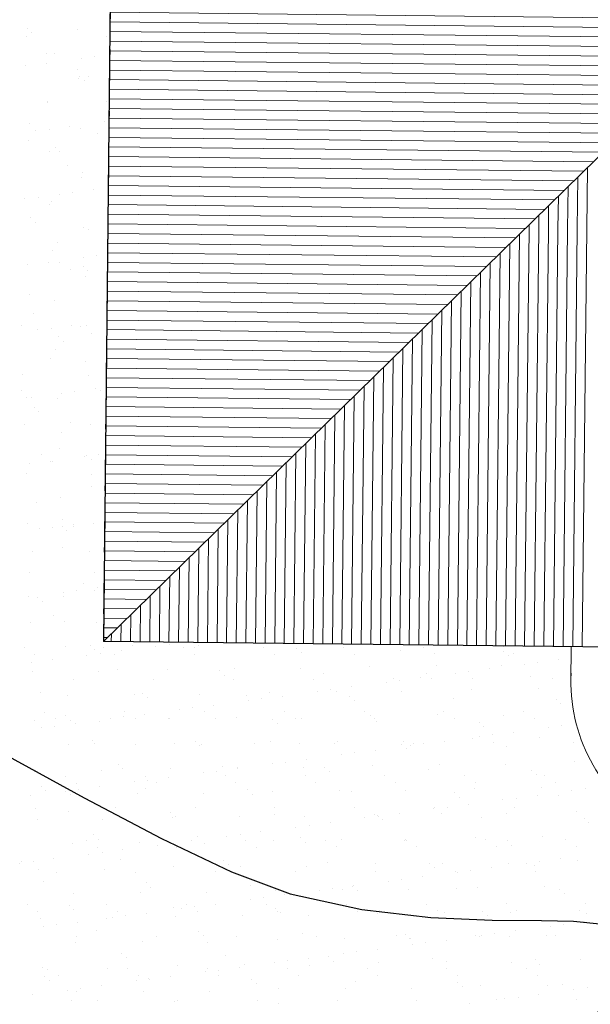
# Model space of a CAD drawing. Units: metres. Extents: x 11963 to 12311, y 14466 to 19294.
# Drawn here: x 12050 to 12056, y 14621 to 14630 of the extents above; entities that cross this region are included whole.
import ezdxf

# ---------------------------------------------------------------- set-up
doc = ezdxf.new("R2010")
doc.units = ezdxf.units.M
doc.header["$LTSCALE"] = 0.2
doc.header["$MEASUREMENT"] = 0
doc.linetypes.add('HIDDEN', pattern=[0.375, 0.25, -0.125])
for name, color, linetype, lineweight in [('acotado', 1, 'Continuous', 5), ('CONT-MJR', 252, 'Continuous', 25), ('muebles fijos', 2, 'Continuous', 18), ('Texturas', 251, 'Continuous', 5)]:
    doc.layers.add(name, color=color, linetype=linetype, lineweight=lineweight)
doc.layers.add('Cubierta', color=2, linetype='Continuous')

# ---------------------------------------------------------------- blocks, each defined once
blk = doc.blocks.new('CUBIERTAS MENGA')
at = {"layer": 'Texturas', "linetype": 'Continuous'}
h = blk.add_hatch(dxfattribs=at)
h.set_pattern_fill('LINE', color=256, scale=0.75, angle=-2.19849, style=0)
h.set_pattern_definition([(357.801505, (-432.29619, -158.00589), (0.003596396, 0.093680993), [])])
h.paths.add_polyline_path([(-109.9441, -96.7254), (-116.1756, -89.9964), (-116.5438, -99.5894), (-113.1763, -99.7186)])
h.paths.add_polyline_path([(-116.9902, -92.9691), (-117.3994, -103.6295), (-113.1763, -99.7186), (-116.5438, -99.5894), (-116.2907, -92.996)])
h.paths.add_polyline_path([(-116.8482, -89.2701), (-116.9902, -92.9691), (-116.2907, -92.996), (-116.1756, -89.9964)])
at = {"layer": 'Cubierta'}
for p, q in [((-116.8482, -89.2701), (-117.3994, -103.6295)), ((-117.3994, -103.6295), (-109.9441, -96.7254)), ((-112.0384, -103.8353), (-117.3994, -103.6295))]:
    blk.add_line(p, q, dxfattribs=at)
at = {"layer": 'Cubierta', "color": 250, "linetype": 'HIDDEN'}
blk.add_line((-116.8482, -89.2701), (-117.3994, -103.6295), dxfattribs=at)
at = {"layer": 'muebles fijos'}
blk.add_line((-112.8525, -104.1508), (-112.8396, -103.8046), dxfattribs=at)
for centre, start, end in [((-111.2039, -104.1876), 175.63695, 236.79392), ((-111.3646, -108.3716), 118.80909, 326.79392)]:
    blk.add_arc(centre, 1.65, start, end, dxfattribs=at)
at = {"layer": 'Texturas', "linetype": 'Continuous'}
for p, q in [((-112.5757, -99.7417), (-112.5527, -99.1411)), ((-112.6694, -99.7381), (-112.65, -99.2312)), ((-112.7631, -99.7345), (-112.7472, -99.3213)), ((-112.8568, -99.7309), (-112.8445, -99.4114)), ((-112.9505, -99.7273), (-112.9418, -99.5015)), ((-113.0441, -99.7237), (-113.0391, -99.5916)), ((-113.294, -103.7871), (-113.1378, -99.7201)), ((-113.2003, -103.7907), (-113.0441, -99.7237)), ((-113.1378, -99.7201), (-113.1364, -99.6816)), ((-113.3876, -103.7835), (-113.2336, -99.7717)), ((-113.1066, -103.7943), (-112.9505, -99.7273)), ((-113.0129, -103.7979), (-112.8568, -99.7309)), ((-112.9192, -103.8015), (-112.7631, -99.7345)), ((-112.8256, -103.8051), (-112.6694, -99.7381)), ((-112.7319, -103.8087), (-112.5757, -99.7417)), ((-113.4813, -103.7799), (-113.3309, -99.8618)), ((-113.575, -103.7763), (-113.4282, -99.9519)), ((-113.6687, -103.7727), (-113.5255, -100.042)), ((-113.7624, -103.7691), (-113.6227, -100.1321)), ((-113.856, -103.7655), (-113.72, -100.2221)), ((-113.9497, -103.7619), (-113.8173, -100.3122)), ((-114.1371, -103.7548), (-114.0118, -100.4924)), ((-114.0434, -103.7583), (-113.9146, -100.4023)), ((-114.2308, -103.7512), (-114.1091, -100.5825)), ((-114.3245, -103.7476), (-114.2064, -100.6726)), ((-114.4181, -103.744), (-114.3037, -100.7627)), ((-114.5118, -103.7404), (-114.401, -100.8527)), ((-114.6055, -103.7368), (-114.4982, -100.9428)), ((-114.6992, -103.7332), (-114.5955, -101.0329)), ((-114.7929, -103.7296), (-114.6928, -101.123)), ((-114.8865, -103.726), (-114.7901, -101.2131)), ((-114.9802, -103.7224), (-114.8873, -101.3032)), ((-115.0739, -103.7188), (-114.9846, -101.3932)), ((-115.1676, -103.7152), (-115.0819, -101.4833)), ((-115.2613, -103.7116), (-115.1792, -101.5734)), ((-115.3549, -103.708), (-115.2765, -101.6635)), ((-115.4486, -103.7044), (-115.3737, -101.7536)), ((-115.636, -103.6972), (-115.5683, -101.9338)), ((-115.5423, -103.7008), (-115.471, -101.8437)), ((-115.7297, -103.6936), (-115.6656, -102.0238)), ((-115.8233, -103.69), (-115.7628, -102.1139)), ((-115.917, -103.6864), (-115.8601, -102.204)), ((-116.0107, -103.6828), (-115.9574, -102.2941)), ((-116.1044, -103.6792), (-116.0547, -102.3842)), ((-116.1981, -103.6756), (-116.152, -102.4743)), ((-116.2918, -103.672), (-116.2492, -102.5643)), ((-116.3854, -103.6684), (-116.3465, -102.6544)), ((-116.4791, -103.6648), (-116.4438, -102.7445)), ((-116.5728, -103.6612), (-116.5411, -102.8346)), ((-116.6665, -103.6576), (-116.6383, -102.9247)), ((-116.7602, -103.6541), (-116.7356, -103.0148)), ((-116.8538, -103.6505), (-116.8329, -103.1049)), ((-116.9475, -103.6469), (-116.9302, -103.1949)), ((-117.0412, -103.6433), (-117.0274, -103.285)), ((-117.2286, -103.6361), (-117.222, -103.4652)), ((-117.1349, -103.6397), (-117.1247, -103.3751)), ((-117.3222, -103.6325), (-117.3193, -103.5553))]:
    blk.add_line(p, q, dxfattribs=at)

msp = doc.modelspace()

# ---------------------------------------------------------------- linework, layer by layer
at = {"layer": 'CONT-MJR', "elevation": 2088.2426, "flags": 128}
msp.add_lwpolyline([(12044.6776, 14625.2139), (12045.3102, 14625.0848), (12045.882, 14624.9503), (12046.3477, 14624.8372), (12046.7578, 14624.7273), (12047.163, 14624.6023), (12047.6138, 14624.4442), (12048.161, 14624.2347), (12048.7532, 14623.9673), (12049.4513, 14623.6059), (12050.2114, 14623.192), (12050.9898, 14622.7665), (12051.7427, 14622.3707), (12052.4263, 14622.0458), (12052.9969, 14621.833), (12053.6973, 14621.6797), (12054.3697, 14621.6028), (12054.9682, 14621.5757), (12055.4468, 14621.5716), (12055.7596, 14621.5641), (12056.048, 14621.5371)], dxfattribs=at)
at = {"layer": 'Texturas', "color": 122, "lineweight": 0}
for p, q in [((12050.4255, 14630.1847), (12050.4255, 14630.1847)), ((12050.4321, 14630.2678), (12050.4321, 14630.2678)), ((12050.4782, 14630.2256), (12050.4782, 14630.2256)), ((12050.9193, 14630.2592), (12050.9193, 14630.2592)), ((12051.2041, 14630.1861), (12051.2041, 14630.1861)), ((12050.6178, 14630.0279), (12050.6178, 14630.0279)), ((12050.6957, 14630.0263), (12050.6957, 14630.0263)), ((12051.0894, 14629.9918), (12051.0894, 14629.9918)), ((12050.4164, 14629.9032), (12050.4164, 14629.9032)), ((12050.6197, 14629.9299), (12050.6197, 14629.9299)), ((12050.9593, 14629.9746), (12050.9593, 14629.9746)), ((12050.921, 14629.8691), (12050.921, 14629.8691)), ((12050.9445, 14629.7983), (12050.9445, 14629.7983)), ((12051.0264, 14629.8019), (12051.0264, 14629.8019)), ((12050.9351, 14629.7775), (12050.9351, 14629.7775)), ((12050.9906, 14629.7561), (12050.9906, 14629.7561)), ((12050.6274, 14629.5587), (12050.6274, 14629.5587)), ((12050.6336, 14629.5462), (12050.6336, 14629.5462)), ((12051.2081, 14629.5568), (12051.2081, 14629.5568)), ((12050.4565, 14629.3374), (12050.4565, 14629.3374)), ((12051.1898, 14629.3577), (12051.1898, 14629.3577)), ((12050.5168, 14629.2691), (12050.5168, 14629.2691)), ((12050.6469, 14629.2862), (12050.6469, 14629.2862)), ((12050.8502, 14629.313), (12050.8502, 14629.313)), ((12050.9508, 14629.2958), (12050.9508, 14629.2958)), ((12051.1229, 14629.243), (12051.1229, 14629.243)), ((12050.4498, 14629.1745), (12050.4498, 14629.1745)), ((12050.6493, 14629.0645), (12050.6493, 14629.0645)), ((12050.7054, 14629.1094), (12050.7054, 14629.1094)), ((12050.7515, 14629.0671), (12050.7515, 14629.0671)), ((12050.8293, 14628.9327), (12050.8293, 14628.9327)), ((12050.969, 14628.8678), (12050.969, 14628.8678)), ((12050.9666, 14628.8141), (12050.9666, 14628.8141)), ((12050.7473, 14628.6522), (12050.7473, 14628.6522)), ((12050.8774, 14628.6693), (12050.8774, 14628.6693)), ((12051.0807, 14628.696), (12051.0807, 14628.696)), ((12050.4077, 14628.6075), (12050.4077, 14628.6075)), ((12050.5463, 14628.6156), (12050.5463, 14628.6156)), ((12050.6651, 14628.5828), (12050.6651, 14628.5828)), ((12050.6517, 14628.5484), (12050.6517, 14628.5484)), ((12050.4663, 14628.4204), (12050.4663, 14628.4204)), ((12050.5123, 14628.3782), (12050.5123, 14628.3782)), ((12050.9823, 14628.3324), (12050.9823, 14628.3324)), ((12051.0312, 14628.3067), (12051.0312, 14628.3067)), ((12050.7298, 14628.1789), (12050.7298, 14628.1789)), ((12050.6808, 14628.1011), (12050.6808, 14628.1011)), ((12050.6382, 14627.9905), (12050.6382, 14627.9905)), ((12050.7482, 14627.9896), (12050.7482, 14627.9896)), ((12050.9778, 14628.0352), (12050.9778, 14628.0352)), ((12051.1079, 14628.0523), (12051.1079, 14628.0523)), ((12050.435, 14627.9638), (12050.435, 14627.9638)), ((12050.8536, 14627.9224), (12050.8536, 14627.9224)), ((12050.9787, 14627.9509), (12050.9787, 14627.9509)), ((12051.0247, 14627.9086), (12051.0247, 14627.9086)), ((12050.9981, 14627.8507), (12050.9981, 14627.8507)), ((12050.4546, 14627.6792), (12050.4546, 14627.6792)), ((12050.6966, 14627.6193), (12050.6966, 14627.6193)), ((12050.4907, 14627.4899), (12050.4907, 14627.4899)), ((12050.3743, 14627.372), (12050.3743, 14627.372)), ((12050.5354, 14627.3297), (12050.5354, 14627.3297)), ((12050.6655, 14627.3468), (12050.6655, 14627.3468)), ((12050.8687, 14627.3736), (12050.8687, 14627.3736)), ((12050.9501, 14627.3636), (12050.9501, 14627.3636)), ((12051.0138, 14627.369), (12051.0138, 14627.369)), ((12050.7395, 14627.2619), (12050.7395, 14627.2619)), ((12050.7856, 14627.2197), (12050.7856, 14627.2197)), ((12051.0555, 14627.2964), (12051.0555, 14627.2964)), ((12050.7123, 14627.1376), (12050.7123, 14627.1376)), ((12050.6565, 14627.0532), (12050.6565, 14627.0532)), ((12051.0031, 14627.0204), (12051.0031, 14627.0204)), ((12050.39, 14626.8903), (12050.39, 14626.8903)), ((12051.0296, 14626.8873), (12051.0296, 14626.8873)), ((12050.3735, 14626.7361), (12050.3735, 14626.7361)), ((12050.896, 14626.7299), (12050.896, 14626.7299)), ((12051.0992, 14626.7566), (12051.0992, 14626.7566)), ((12051.152, 14626.7375), (12051.152, 14626.7375)), ((12050.4263, 14626.668), (12050.4263, 14626.668)), ((12050.4789, 14626.6689), (12050.4789, 14626.6689)), ((12050.7281, 14626.6559), (12050.7281, 14626.6559)), ((12050.7659, 14626.7127), (12050.7659, 14626.7127)), ((12050.5004, 14626.573), (12050.5004, 14626.573)), ((12050.5465, 14626.5307), (12050.5465, 14626.5307)), ((12050.4058, 14626.4086), (12050.4058, 14626.4086)), ((12050.8584, 14626.4272), (12050.8584, 14626.4272)), ((12051.0453, 14626.4056), (12051.0453, 14626.4056)), ((12050.764, 14626.3314), (12050.764, 14626.3314)), ((12050.7438, 14626.1742), (12050.7438, 14626.1742)), ((12050.5754, 14626.1101), (12050.5754, 14626.1101)), ((12050.9964, 14626.0958), (12050.9964, 14626.0958)), ((12051.0128, 14626.1034), (12051.0128, 14626.1034)), ((12051.0589, 14626.0612), (12051.0589, 14626.0612)), ((12051.1265, 14626.1129), (12051.1265, 14626.1129)), ((12050.4536, 14626.0243), (12050.4536, 14626.0243)), ((12050.6568, 14626.0511), (12050.6568, 14626.0511)), ((12050.6808, 14626.0429), (12050.6808, 14626.0429)), ((12050.4215, 14625.9269), (12050.4215, 14625.9269)), ((12051.0611, 14625.9239), (12051.0611, 14625.9239)), ((12051.0603, 14625.8011), (12051.0603, 14625.8011)), ((12050.7596, 14625.6925), (12050.7596, 14625.6925)), ((12050.5249, 14625.6425), (12050.5249, 14625.6425)), ((12050.7773, 14625.4841), (12050.7773, 14625.4841)), ((12050.4373, 14625.4452), (12050.4373, 14625.4452)), ((12050.5539, 14625.3903), (12050.5539, 14625.3903)), ((12050.6841, 14625.4074), (12050.6841, 14625.4074)), ((12050.7737, 14625.4145), (12050.7737, 14625.4145)), ((12050.8827, 14625.4169), (12050.8827, 14625.4169)), ((12050.8873, 14625.4342), (12050.8873, 14625.4342)), ((12051.0768, 14625.4421), (12051.0768, 14625.4421)), ((12050.8198, 14625.3722), (12050.8198, 14625.3722)), ((12050.7753, 14625.2108), (12050.7753, 14625.2108)), ((12050.4837, 14625.1737), (12050.4837, 14625.1737)), ((12051.0373, 14625.1729), (12051.0373, 14625.1729)), ((12050.453, 14624.9635), (12050.453, 14624.9635)), ((12051.0925, 14624.9604), (12051.0925, 14624.9604)), ((12050.9792, 14624.858), (12050.9792, 14624.858)), ((12051.1178, 14624.8172), (12051.1178, 14624.8172)), ((12050.4449, 14624.7286), (12050.4449, 14624.7286)), ((12050.5346, 14624.7255), (12050.5346, 14624.7255)), ((12050.7844, 14624.7733), (12050.7844, 14624.7733)), ((12050.7911, 14624.7291), (12050.7911, 14624.7291)), ((12050.9146, 14624.7905), (12050.9146, 14624.7905)), ((12051.0846, 14624.7909), (12051.0846, 14624.7909)), ((12050.5807, 14624.6833), (12050.5807, 14624.6833)), ((12050.6856, 14624.5477), (12050.6856, 14624.5477)), ((12050.4688, 14624.4818), (12050.4688, 14624.4818)), ((12050.7982, 14624.484), (12050.7982, 14624.484)), ((12051.1083, 14624.4787), (12051.1083, 14624.4787)), ((12050.8068, 14624.2474), (12050.8068, 14624.2474)), ((12051.047, 14624.256), (12051.047, 14624.256)), ((12051.1811, 14624.232), (12051.1811, 14624.232)), ((12051.4612, 14624.2558), (12051.4612, 14624.2558)), ((12051.6879, 14624.245), (12051.6879, 14624.245)), ((12051.818, 14624.2621), (12051.818, 14624.2621)), ((12051.9596, 14624.2334), (12051.9596, 14624.2334)), ((12052.0621, 14624.2339), (12052.0621, 14624.2339)), ((12052.1007, 14624.2527), (12052.1007, 14624.2527)), ((12052.7382, 14624.2348), (12052.7382, 14624.2348)), ((12053.5167, 14624.2363), (12053.5167, 14624.2363)), ((12054.2952, 14624.2377), (12054.2952, 14624.2377)), ((12055.0738, 14624.2391), (12055.0738, 14624.2391)), ((12050.4026, 14624.2306), (12050.4026, 14624.2306)), ((12050.508, 14624.1634), (12050.508, 14624.1634)), ((12051.0149, 14624.1564), (12051.0149, 14624.1564)), ((12051.0931, 14624.2138), (12051.0931, 14624.2138)), ((12051.145, 14624.1735), (12051.145, 14624.1735)), ((12051.2865, 14624.1648), (12051.2865, 14624.1648)), ((12051.3483, 14624.2003), (12051.3483, 14624.2003)), ((12052.0651, 14624.1663), (12052.0651, 14624.1663)), ((12052.8436, 14624.1677), (12052.8436, 14624.1677)), ((12053.0625, 14624.2253), (12053.0625, 14624.2253)), ((12053.1085, 14624.1831), (12053.1085, 14624.1831)), ((12053.6221, 14624.1691), (12053.6221, 14624.1691)), ((12054.0776, 14624.2032), (12054.0776, 14624.2032)), ((12054.4007, 14624.1705), (12054.4007, 14624.1705)), ((12055.0779, 14624.1946), (12055.0779, 14624.1946)), ((12055.124, 14624.1524), (12055.124, 14624.1524)), ((12055.1792, 14624.1719), (12055.1792, 14624.1719)), ((12050.4721, 14624.0849), (12050.4721, 14624.0849)), ((12050.6754, 14624.1117), (12050.6754, 14624.1117)), ((12053.7684, 14624.051), (12053.7684, 14624.051)), ((12054.4228, 14624.0593), (12054.4228, 14624.0593)), ((12055.0623, 14624.0562), (12055.0623, 14624.0562)), ((12055.2831, 14624.071), (12055.2831, 14624.071)), ((12055.4132, 14624.0881), (12055.4132, 14624.0881)), ((12055.6165, 14624.1149), (12055.6165, 14624.1149)), ((12050.4845, 14624.0001), (12050.4845, 14624.0001)), ((12051.124, 14623.997), (12051.124, 14623.997)), ((12051.3106, 14624.0145), (12051.3106, 14624.0145)), ((12051.7993, 14624.0214), (12051.7993, 14624.0214)), ((12052.3109, 14624.0059), (12052.3109, 14624.0059)), ((12052.357, 14623.9636), (12052.357, 14623.9636)), ((12052.4537, 14624.0297), (12052.4537, 14624.0297)), ((12053.0932, 14624.0266), (12053.0932, 14624.0266)), ((12053.326, 14623.9838), (12053.326, 14623.9838)), ((12054.3264, 14623.9752), (12054.3264, 14623.9752)), ((12054.6101, 14623.9824), (12054.6101, 14623.9824)), ((12054.7403, 14623.9995), (12054.7403, 14623.9995)), ((12054.9435, 14624.0263), (12054.9435, 14624.0263)), ((12055.3415, 14623.9531), (12055.3415, 14623.9531)), ((12050.8875, 14623.9216), (12050.8875, 14623.9216)), ((12051.6661, 14623.9231), (12051.6661, 14623.9231)), ((12052.4446, 14623.9245), (12052.4446, 14623.9245)), ((12053.2231, 14623.9259), (12053.2231, 14623.9259)), ((12053.5976, 14623.8491), (12053.5976, 14623.8491)), ((12053.9372, 14623.8938), (12053.9372, 14623.8938)), ((12054.0017, 14623.9273), (12054.0017, 14623.9273)), ((12054.0673, 14623.9109), (12054.0673, 14623.9109)), ((12054.2706, 14623.9377), (12054.2706, 14623.9377)), ((12054.3725, 14623.9329), (12054.3725, 14623.9329)), ((12054.7802, 14623.9287), (12054.7802, 14623.9287)), ((12055.5587, 14623.9301), (12055.5587, 14623.9301)), ((12050.559, 14623.795), (12050.559, 14623.795)), ((12050.8226, 14623.7657), (12050.8226, 14623.7657)), ((12051.477, 14623.774), (12051.477, 14623.774)), ((12051.5594, 14623.7864), (12051.5594, 14623.7864)), ((12052.1165, 14623.771), (12052.1165, 14623.771)), ((12052.5745, 14623.7643), (12052.5745, 14623.7643)), ((12052.7917, 14623.7953), (12052.7917, 14623.7953)), ((12052.9247, 14623.7605), (12052.9247, 14623.7605)), ((12053.2643, 14623.8052), (12053.2643, 14623.8052)), ((12053.3944, 14623.8224), (12053.3944, 14623.8224)), ((12053.4461, 14623.8037), (12053.4461, 14623.8037)), ((12053.5749, 14623.7557), (12053.5749, 14623.7557)), ((12054.0856, 14623.8006), (12054.0856, 14623.8006)), ((12054.7609, 14623.8249), (12054.7609, 14623.8249)), ((12055.4153, 14623.8333), (12055.4153, 14623.8333)), ((12051.6055, 14623.7442), (12051.6055, 14623.7442)), ((12052.2517, 14623.6719), (12052.2517, 14623.6719)), ((12052.5913, 14623.7166), (12052.5913, 14623.7166)), ((12052.7214, 14623.7338), (12052.7214, 14623.7338)), ((12053.6209, 14623.7135), (12053.6209, 14623.7135)), ((12054.59, 14623.7336), (12054.59, 14623.7336)), ((12055.5903, 14623.725), (12055.5903, 14623.725)), ((12055.6364, 14623.6828), (12055.6364, 14623.6828)), ((12050.6045, 14623.6046), (12050.6045, 14623.6046)), ((12050.8079, 14623.567), (12050.8079, 14623.567)), ((12051.383, 14623.606), (12051.383, 14623.606)), ((12051.5788, 14623.5833), (12051.5788, 14623.5833)), ((12051.9184, 14623.628), (12051.9184, 14623.628)), ((12052.0485, 14623.6452), (12052.0485, 14623.6452)), ((12052.1616, 14623.6074), (12052.1616, 14623.6074)), ((12052.9401, 14623.6088), (12052.9401, 14623.6088)), ((12053.7186, 14623.6102), (12053.7186, 14623.6102)), ((12053.7842, 14623.5693), (12053.7842, 14623.5693)), ((12054.4386, 14623.5776), (12054.4386, 14623.5776)), ((12054.4972, 14623.6116), (12054.4972, 14623.6116)), ((12055.0781, 14623.5745), (12055.0781, 14623.5745)), ((12055.2757, 14623.6131), (12055.2757, 14623.6131)), ((12050.5003, 14623.5184), (12050.5003, 14623.5184)), ((12050.7026, 14623.468), (12050.7026, 14623.468)), ((12050.7099, 14623.5374), (12050.7099, 14623.5374)), ((12050.8539, 14623.5248), (12050.8539, 14623.5248)), ((12050.9059, 14623.4947), (12050.9059, 14623.4947)), ((12051.1398, 14623.5153), (12051.1398, 14623.5153)), ((12051.2454, 14623.5394), (12051.2454, 14623.5394)), ((12051.3755, 14623.5566), (12051.3755, 14623.5566)), ((12051.4884, 14623.5388), (12051.4884, 14623.5388)), ((12051.815, 14623.5397), (12051.815, 14623.5397)), ((12051.823, 14623.5449), (12051.823, 14623.5449)), ((12052.267, 14623.5402), (12052.267, 14623.5402)), ((12052.4694, 14623.548), (12052.4694, 14623.548)), ((12052.8233, 14623.5363), (12052.8233, 14623.5363)), ((12052.8694, 14623.4941), (12052.8694, 14623.4941)), ((12053.0455, 14623.5417), (12053.0455, 14623.5417)), ((12053.1089, 14623.5449), (12053.1089, 14623.5449)), ((12053.824, 14623.5431), (12053.824, 14623.5431)), ((12053.8384, 14623.5142), (12053.8384, 14623.5142)), ((12054.6026, 14623.5445), (12054.6026, 14623.5445)), ((12054.8388, 14623.5056), (12054.8388, 14623.5056)), ((12054.8849, 14623.4634), (12054.8849, 14623.4634)), ((12055.3811, 14623.5459), (12055.3811, 14623.5459)), ((12055.6437, 14623.4712), (12055.6437, 14623.4712)), ((12050.5725, 14623.4508), (12050.5725, 14623.4508)), ((12054.9708, 14623.3826), (12054.9708, 14623.3826)), ((12055.174, 14623.4094), (12055.174, 14623.4094)), ((12055.5136, 14623.4541), (12055.5136, 14623.4541)), ((12050.8383, 14623.284), (12050.8383, 14623.284)), ((12051.0714, 14623.3255), (12051.0714, 14623.3255)), ((12051.0894, 14623.2956), (12051.0894, 14623.2956)), ((12051.4927, 14623.2923), (12051.4927, 14623.2923)), ((12051.868, 14623.297), (12051.868, 14623.297)), ((12052.0718, 14623.3169), (12052.0718, 14623.3169)), ((12052.1179, 14623.2747), (12052.1179, 14623.2747)), ((12052.1322, 14623.2893), (12052.1322, 14623.2893)), ((12052.6465, 14623.2985), (12052.6465, 14623.2985)), ((12052.8075, 14623.3136), (12052.8075, 14623.3136)), ((12053.0869, 14623.2948), (12053.0869, 14623.2948)), ((12053.425, 14623.2999), (12053.425, 14623.2999)), ((12053.4619, 14623.3219), (12053.4619, 14623.3219)), ((12054.0873, 14623.2862), (12054.0873, 14623.2862)), ((12054.1014, 14623.3189), (12054.1014, 14623.3189)), ((12054.1677, 14623.2769), (12054.1677, 14623.2769)), ((12054.2036, 14623.3013), (12054.2036, 14623.3013)), ((12054.2978, 14623.294), (12054.2978, 14623.294)), ((12054.5011, 14623.3208), (12054.5011, 14623.3208)), ((12054.7766, 14623.3432), (12054.7766, 14623.3432)), ((12054.8406, 14623.3655), (12054.8406, 14623.3655)), ((12054.9821, 14623.3027), (12054.9821, 14623.3027)), ((12055.431, 14623.3516), (12055.431, 14623.3516)), ((12055.7606, 14623.3041), (12055.7606, 14623.3041)), ((12053.4947, 14623.1883), (12053.4947, 14623.1883)), ((12053.6249, 14623.2054), (12053.6249, 14623.2054)), ((12053.8281, 14623.2322), (12053.8281, 14623.2322)), ((12054.1333, 14623.244), (12054.1333, 14623.244)), ((12055.1024, 14623.2641), (12055.1024, 14623.2641)), ((12051.3203, 14623.0975), (12051.3203, 14623.0975)), ((12052.8218, 14623.0997), (12052.8218, 14623.0997)), ((12052.9519, 14623.1168), (12052.9519, 14623.1168)), ((12053.1552, 14623.1436), (12053.1552, 14623.1436)), ((12053.7999, 14623.0876), (12053.7999, 14623.0876)), ((12054.4543, 14623.0959), (12054.4543, 14623.0959)), ((12055.0938, 14623.0928), (12055.0938, 14623.0928)), ((12055.7691, 14623.1172), (12055.7691, 14623.1172)), ((12050.516, 14623.0367), (12050.516, 14623.0367)), ((12051.1555, 14623.0336), (12051.1555, 14623.0336)), ((12051.3663, 14623.0553), (12051.3663, 14623.0553)), ((12051.8308, 14623.0579), (12051.8308, 14623.0579)), ((12052.1489, 14623.0111), (12052.1489, 14623.0111)), ((12052.279, 14623.0282), (12052.279, 14623.0282)), ((12052.3354, 14623.0754), (12052.3354, 14623.0754)), ((12052.4822, 14623.055), (12052.4822, 14623.055)), ((12052.4852, 14623.0663), (12052.4852, 14623.0663)), ((12053.1247, 14623.0632), (12053.1247, 14623.0632)), ((12053.3357, 14623.0668), (12053.3357, 14623.0668)), ((12053.3818, 14623.0246), (12053.3818, 14623.0246)), ((12053.9205, 14622.9842), (12053.9205, 14622.9842)), ((12054.3508, 14623.0447), (12054.3508, 14623.0447)), ((12054.6991, 14622.9856), (12054.6991, 14622.9856)), ((12055.3512, 14623.0361), (12055.3512, 14623.0361)), ((12055.3973, 14622.9939), (12055.3973, 14622.9939)), ((12055.4776, 14622.987), (12055.4776, 14622.987)), ((12050.8064, 14622.9785), (12050.8064, 14622.9785)), ((12050.9118, 14622.9114), (12050.9118, 14622.9114)), ((12051.4759, 14622.9225), (12051.4759, 14622.9225)), ((12051.5849, 14622.98), (12051.5849, 14622.98)), ((12051.606, 14622.9396), (12051.606, 14622.9396)), ((12051.6903, 14622.9128), (12051.6903, 14622.9128)), ((12051.8093, 14622.9664), (12051.8093, 14622.9664)), ((12052.3635, 14622.9814), (12052.3635, 14622.9814)), ((12052.4689, 14622.9142), (12052.4689, 14622.9142)), ((12053.142, 14622.9828), (12053.142, 14622.9828)), ((12053.2474, 14622.9156), (12053.2474, 14622.9156)), ((12054.026, 14622.917), (12054.026, 14622.917)), ((12054.8045, 14622.9185), (12054.8045, 14622.9185)), ((12055.583, 14622.9199), (12055.583, 14622.9199)), ((12050.5687, 14622.8781), (12050.5687, 14622.8781)), ((12050.6148, 14622.8358), (12050.6148, 14622.8358)), ((12050.803, 14622.8339), (12050.803, 14622.8339)), ((12050.8541, 14622.8023), (12050.8541, 14622.8023)), ((12050.9331, 14622.851), (12050.9331, 14622.851)), ((12051.1364, 14622.8778), (12051.1364, 14622.8778)), ((12051.5085, 14622.8106), (12051.5085, 14622.8106)), ((12051.5838, 14622.856), (12051.5838, 14622.856)), ((12052.148, 14622.8076), (12052.148, 14622.8076)), ((12052.5842, 14622.8474), (12052.5842, 14622.8474)), ((12052.6303, 14622.8051), (12052.6303, 14622.8051)), ((12052.8232, 14622.8319), (12052.8232, 14622.8319)), ((12053.4776, 14622.8402), (12053.4776, 14622.8402)), ((12053.5993, 14622.8253), (12053.5993, 14622.8253)), ((12054.1171, 14622.8372), (12054.1171, 14622.8372)), ((12054.5997, 14622.8167), (12054.5997, 14622.8167)), ((12054.7924, 14622.8615), (12054.7924, 14622.8615)), ((12055.4045, 14622.7924), (12055.4045, 14622.7924)), ((12055.4468, 14622.8698), (12055.4468, 14622.8698)), ((12055.6148, 14622.7946), (12055.6148, 14622.7946)), ((12055.7441, 14622.8371), (12055.7441, 14622.8371)), ((12055.8742, 14622.8543), (12055.8742, 14622.8543)), ((12050.4634, 14622.7892), (12050.4634, 14622.7892)), ((12054.6458, 14622.7744), (12054.6458, 14622.7744)), ((12054.7316, 14622.7038), (12054.7316, 14622.7038)), ((12055.0711, 14622.7485), (12055.0711, 14622.7485)), ((12055.2013, 14622.7657), (12055.2013, 14622.7657)), ((12050.5128, 14622.6682), (12050.5128, 14622.6682)), ((12050.8323, 14622.6365), (12050.8323, 14622.6365)), ((12051.2913, 14622.6696), (12051.2913, 14622.6696)), ((12051.8327, 14622.628), (12051.8327, 14622.628)), ((12052.0699, 14622.671), (12052.0699, 14622.671)), ((12052.8478, 14622.6058), (12052.8478, 14622.6058)), ((12052.8484, 14622.6724), (12052.8484, 14622.6724)), ((12053.6269, 14622.6738), (12053.6269, 14622.6738)), ((12053.8157, 14622.6058), (12053.8157, 14622.6058)), ((12054.0586, 14622.6152), (12054.0586, 14622.6152)), ((12054.3982, 14622.6599), (12054.3982, 14622.6599)), ((12054.4055, 14622.6753), (12054.4055, 14622.6753)), ((12054.4701, 14622.6142), (12054.4701, 14622.6142)), ((12054.5283, 14622.6771), (12054.5283, 14622.6771)), ((12055.1096, 14622.6111), (12055.1096, 14622.6111)), ((12055.184, 14622.6767), (12055.184, 14622.6767)), ((12055.7848, 14622.6355), (12055.7848, 14622.6355)), ((12050.5318, 14622.555), (12050.5318, 14622.555)), ((12051.1713, 14622.5519), (12051.1713, 14622.5519)), ((12051.8465, 14622.5762), (12051.8465, 14622.5762)), ((12051.8788, 14622.5857), (12051.8788, 14622.5857)), ((12052.5009, 14622.5846), (12052.5009, 14622.5846)), ((12053.1404, 14622.5815), (12053.1404, 14622.5815)), ((12053.3857, 14622.5266), (12053.3857, 14622.5266)), ((12053.7252, 14622.5713), (12053.7252, 14622.5713)), ((12053.8481, 14622.5973), (12053.8481, 14622.5973)), ((12053.8554, 14622.5885), (12053.8554, 14622.5885)), ((12053.8942, 14622.555), (12053.8942, 14622.555)), ((12054.8633, 14622.5751), (12054.8633, 14622.5751)), ((12055.8636, 14622.5666), (12055.8636, 14622.5666)), ((12055.9097, 14622.5243), (12055.9097, 14622.5243)), ((12051.0811, 14622.4085), (12051.0811, 14622.4085)), ((12052.5095, 14622.4113), (12052.5095, 14622.4113)), ((12052.7127, 14622.438), (12052.7127, 14622.438)), ((12053.0523, 14622.4827), (12053.0523, 14622.4827)), ((12053.1824, 14622.4999), (12053.1824, 14622.4999)), ((12050.8698, 14622.3206), (12050.8698, 14622.3206)), ((12051.0083, 14622.3525), (12051.0083, 14622.3525)), ((12051.1272, 14622.3663), (12051.1272, 14622.3663)), ((12051.5242, 14622.3289), (12051.5242, 14622.3289)), ((12051.7868, 14622.3539), (12051.7868, 14622.3539)), ((12051.8365, 14622.3227), (12051.8365, 14622.3227)), ((12052.0398, 14622.3494), (12052.0398, 14622.3494)), ((12052.0962, 14622.3864), (12052.0962, 14622.3864)), ((12052.1637, 14622.3259), (12052.1637, 14622.3259)), ((12052.3794, 14622.3941), (12052.3794, 14622.3941)), ((12052.5654, 14622.3553), (12052.5654, 14622.3553)), ((12052.839, 14622.3502), (12052.839, 14622.3502)), ((12053.0966, 14622.3778), (12053.0966, 14622.3778)), ((12053.1427, 14622.3356), (12053.1427, 14622.3356)), ((12053.3439, 14622.3568), (12053.3439, 14622.3568)), ((12053.4934, 14622.3585), (12053.4934, 14622.3585)), ((12054.1117, 14622.3557), (12054.1117, 14622.3557)), ((12054.1224, 14622.3582), (12054.1224, 14622.3582)), ((12054.1329, 14622.3555), (12054.1329, 14622.3555)), ((12054.8081, 14622.3798), (12054.8081, 14622.3798)), ((12054.901, 14622.3596), (12054.901, 14622.3596)), ((12055.1121, 14622.3471), (12055.1121, 14622.3471)), ((12055.4625, 14622.3881), (12055.4625, 14622.3881)), ((12055.6795, 14622.361), (12055.6795, 14622.361)), ((12051.0335, 14622.217), (12051.0335, 14622.217)), ((12051.1137, 14622.2854), (12051.1137, 14622.2854)), ((12051.1636, 14622.2341), (12051.1636, 14622.2341)), ((12051.3668, 14622.2608), (12051.3668, 14622.2608)), ((12051.7064, 14622.3056), (12051.7064, 14622.3056)), ((12051.8923, 14622.2868), (12051.8923, 14622.2868)), ((12052.6708, 14622.2882), (12052.6708, 14622.2882)), ((12053.4493, 14622.2896), (12053.4493, 14622.2896)), ((12054.2279, 14622.291), (12054.2279, 14622.291)), ((12055.0064, 14622.2924), (12055.0064, 14622.2924)), ((12055.1582, 14622.3049), (12055.1582, 14622.3049)), ((12055.7849, 14622.2938), (12055.7849, 14622.2938)), ((12050.3605, 14622.1284), (12050.3605, 14622.1284)), ((12050.3757, 14622.1469), (12050.3757, 14622.1469)), ((12050.4907, 14622.1455), (12050.4907, 14622.1455)), ((12050.6939, 14622.1723), (12050.6939, 14622.1723)), ((12051.3447, 14622.167), (12051.3447, 14622.167)), ((12052.3451, 14622.1584), (12052.3451, 14622.1584)), ((12053.3602, 14622.1363), (12053.3602, 14622.1363)), ((12053.8314, 14622.1241), (12053.8314, 14622.1241)), ((12054.3606, 14622.1277), (12054.3606, 14622.1277)), ((12054.4858, 14622.1325), (12054.4858, 14622.1325)), ((12055.1253, 14622.1294), (12055.1253, 14622.1294)), ((12055.3016, 14622.1316), (12055.3016, 14622.1316)), ((12055.4318, 14622.1487), (12055.4318, 14622.1487)), ((12055.635, 14622.1755), (12055.635, 14622.1755)), ((12055.8005, 14622.1537), (12055.8005, 14622.1537)), ((12050.5475, 14622.0733), (12050.5475, 14622.0733)), ((12050.7147, 14622.0422), (12050.7147, 14622.0422)), ((12051.187, 14622.0702), (12051.187, 14622.0702)), ((12051.4932, 14622.0436), (12051.4932, 14622.0436)), ((12051.8623, 14622.0945), (12051.8623, 14622.0945)), ((12052.2718, 14622.045), (12052.2718, 14622.045)), ((12052.3912, 14622.1162), (12052.3912, 14622.1162)), ((12052.5167, 14622.1029), (12052.5167, 14622.1029)), ((12053.0503, 14622.0464), (12053.0503, 14622.0464)), ((12053.1562, 14622.0998), (12053.1562, 14622.0998)), ((12053.8288, 14622.0478), (12053.8288, 14622.0478)), ((12054.4066, 14622.0855), (12054.4066, 14622.0855)), ((12054.6074, 14622.0492), (12054.6074, 14622.0492)), ((12054.6287, 14622.043), (12054.6287, 14622.043)), ((12054.7588, 14622.0601), (12054.7588, 14622.0601)), ((12054.9621, 14622.0869), (12054.9621, 14622.0869)), ((12055.3757, 14622.1056), (12055.3757, 14622.1056)), ((12055.3859, 14622.0506), (12055.3859, 14622.0506)), ((12050.5932, 14621.9476), (12050.5932, 14621.9476)), ((12051.5935, 14621.939), (12051.5935, 14621.939)), ((12053.9557, 14621.9544), (12053.9557, 14621.9544)), ((12054.0859, 14621.9715), (12054.0859, 14621.9715)), ((12054.2891, 14621.9983), (12054.2891, 14621.9983)), ((12050.8856, 14621.8389), (12050.8856, 14621.8389)), ((12051.54, 14621.8472), (12051.54, 14621.8472)), ((12051.6396, 14621.8968), (12051.6396, 14621.8968)), ((12052.1795, 14621.8442), (12052.1795, 14621.8442)), ((12052.6087, 14621.9169), (12052.6087, 14621.9169)), ((12052.8547, 14621.8685), (12052.8547, 14621.8685)), ((12053.2828, 14621.8658), (12053.2828, 14621.8658)), ((12053.4129, 14621.8829), (12053.4129, 14621.8829)), ((12053.5091, 14621.8768), (12053.5091, 14621.8768)), ((12053.609, 14621.9083), (12053.609, 14621.9083)), ((12053.6162, 14621.9097), (12053.6162, 14621.9097)), ((12053.6551, 14621.8661), (12053.6551, 14621.8661)), ((12054.1486, 14621.8738), (12054.1486, 14621.8738)), ((12054.6241, 14621.8862), (12054.6241, 14621.8862)), ((12054.8239, 14621.8981), (12054.8239, 14621.8981)), ((12055.4782, 14621.9064), (12055.4782, 14621.9064)), ((12055.6245, 14621.8776), (12055.6245, 14621.8776)), ((12055.6706, 14621.8354), (12055.6706, 14621.8354)), ((12052.6099, 14621.7772), (12052.6099, 14621.7772)), ((12052.74, 14621.7943), (12052.74, 14621.7943)), ((12052.9432, 14621.8211), (12052.9432, 14621.8211)), ((12050.4317, 14621.7251), (12050.4317, 14621.7251)), ((12050.5371, 14621.6579), (12050.5371, 14621.6579)), ((12050.842, 14621.7196), (12050.842, 14621.7196)), ((12050.8881, 14621.6774), (12050.8881, 14621.6774)), ((12051.2102, 14621.7265), (12051.2102, 14621.7265)), ((12051.3156, 14621.6593), (12051.3156, 14621.6593)), ((12051.5973, 14621.6439), (12051.5973, 14621.6439)), ((12051.8571, 14621.6975), (12051.8571, 14621.6975)), ((12051.9369, 14621.6886), (12051.9369, 14621.6886)), ((12051.9887, 14621.7279), (12051.9887, 14621.7279)), ((12052.067, 14621.7057), (12052.067, 14621.7057)), ((12052.0942, 14621.6607), (12052.0942, 14621.6607)), ((12052.2703, 14621.7325), (12052.2703, 14621.7325)), ((12052.7673, 14621.7293), (12052.7673, 14621.7293)), ((12052.8575, 14621.6889), (12052.8575, 14621.6889)), ((12052.8727, 14621.6622), (12052.8727, 14621.6622)), ((12052.9036, 14621.6467), (12052.9036, 14621.6467)), ((12053.5458, 14621.7307), (12053.5458, 14621.7307)), ((12053.6512, 14621.6636), (12053.6512, 14621.6636)), ((12053.8472, 14621.6424), (12053.8472, 14621.6424)), ((12053.8726, 14621.6668), (12053.8726, 14621.6668)), ((12054.3243, 14621.7322), (12054.3243, 14621.7322)), ((12054.4298, 14621.665), (12054.4298, 14621.665)), ((12054.5016, 14621.6508), (12054.5016, 14621.6508)), ((12054.873, 14621.6582), (12054.873, 14621.6582)), ((12055.1029, 14621.7336), (12055.1029, 14621.7336)), ((12055.1411, 14621.6477), (12055.1411, 14621.6477)), ((12055.2083, 14621.6664), (12055.2083, 14621.6664)), ((12055.8163, 14621.672), (12055.8163, 14621.672)), ((12055.8814, 14621.735), (12055.8814, 14621.735)), ((12050.5633, 14621.5916), (12050.5633, 14621.5916)), ((12050.9244, 14621.5553), (12050.9244, 14621.5553)), ((12051.2028, 14621.5885), (12051.2028, 14621.5885)), ((12051.264, 14621.6), (12051.264, 14621.6)), ((12051.3941, 14621.6171), (12051.3941, 14621.6171)), ((12051.878, 14621.6128), (12051.878, 14621.6128)), ((12052.5324, 14621.6212), (12052.5324, 14621.6212)), ((12053.1719, 14621.6181), (12053.1719, 14621.6181)), ((12054.919, 14621.616), (12054.919, 14621.616)), ((12055.8655, 14621.5585), (12055.8655, 14621.5585)), ((12055.8881, 14621.6361), (12055.8881, 14621.6361)), ((12050.591, 14621.5114), (12050.591, 14621.5114)), ((12050.7212, 14621.5286), (12050.7212, 14621.5286)), ((12051.1056, 14621.4781), (12051.1056, 14621.4781)), ((12052.106, 14621.4695), (12052.106, 14621.4695)), ((12055.1926, 14621.4699), (12055.1926, 14621.4699)), ((12055.5321, 14621.5146), (12055.5321, 14621.5146)), ((12055.6623, 14621.5318), (12055.6623, 14621.5318)), ((12050.9013, 14621.3572), (12050.9013, 14621.3572)), ((12050.9166, 14621.4161), (12050.9166, 14621.4161)), ((12051.5557, 14621.3655), (12051.5557, 14621.3655)), ((12051.6952, 14621.4175), (12051.6952, 14621.4175)), ((12052.152, 14621.4272), (12052.152, 14621.4272)), ((12052.1952, 14621.3625), (12052.1952, 14621.3625)), ((12052.4737, 14621.419), (12052.4737, 14621.419)), ((12052.8705, 14621.3868), (12052.8705, 14621.3868)), ((12053.1211, 14621.4474), (12053.1211, 14621.4474)), ((12053.2522, 14621.4204), (12053.2522, 14621.4204)), ((12053.5249, 14621.3951), (12053.5249, 14621.3951)), ((12054.0308, 14621.4218), (12054.0308, 14621.4218)), ((12054.1214, 14621.4388), (12054.1214, 14621.4388)), ((12054.1644, 14621.3921), (12054.1644, 14621.3921)), ((12054.1675, 14621.3965), (12054.1675, 14621.3965)), ((12054.3164, 14621.3546), (12054.3164, 14621.3546)), ((12054.5196, 14621.3813), (12054.5196, 14621.3813)), ((12054.8093, 14621.4232), (12054.8093, 14621.4232)), ((12054.8396, 14621.4164), (12054.8396, 14621.4164)), ((12054.8592, 14621.426), (12054.8592, 14621.426)), ((12054.9893, 14621.4432), (12054.9893, 14621.4432)), ((12055.1365, 14621.4167), (12055.1365, 14621.4167)), ((12055.494, 14621.4247), (12055.494, 14621.4247)), ((12055.5878, 14621.4246), (12055.5878, 14621.4246)), ((12053.6434, 14621.266), (12053.6434, 14621.266)), ((12053.8467, 14621.2927), (12053.8467, 14621.2927)), ((12054.1862, 14621.3375), (12054.1862, 14621.3375)), ((12051.3544, 14621.25), (12051.3544, 14621.25)), ((12051.4005, 14621.2078), (12051.4005, 14621.2078)), ((12052.3695, 14621.2279), (12052.3695, 14621.2279)), ((12052.8404, 14621.1603), (12052.8404, 14621.1603)), ((12052.9705, 14621.1774), (12052.9705, 14621.1774)), ((12053.1737, 14621.2042), (12053.1737, 14621.2042)), ((12053.3699, 14621.2193), (12053.3699, 14621.2193)), ((12053.416, 14621.1771), (12053.416, 14621.1771)), ((12053.5133, 14621.2489), (12053.5133, 14621.2489)), ((12053.8629, 14621.1607), (12053.8629, 14621.1607)), ((12054.385, 14621.1972), (12054.385, 14621.1972)), ((12054.5173, 14621.1691), (12054.5173, 14621.1691)), ((12055.1568, 14621.166), (12055.1568, 14621.166)), ((12055.3854, 14621.1886), (12055.3854, 14621.1886)), ((12055.832, 14621.1903), (12055.832, 14621.1903)), ((12050.579, 14621.1099), (12050.579, 14621.1099)), ((12050.6336, 14621.0991), (12050.6336, 14621.0991)), ((12051.2185, 14621.1068), (12051.2185, 14621.1068)), ((12051.4121, 14621.1005), (12051.4121, 14621.1005)), ((12051.8938, 14621.1311), (12051.8938, 14621.1311)), ((12052.1674, 14621.0717), (12052.1674, 14621.0717)), ((12052.1906, 14621.1019), (12052.1906, 14621.1019)), ((12052.2975, 14621.0888), (12052.2975, 14621.0888)), ((12052.5008, 14621.1156), (12052.5008, 14621.1156)), ((12052.5482, 14621.1395), (12052.5482, 14621.1395)), ((12052.9692, 14621.1033), (12052.9692, 14621.1033)), ((12053.1877, 14621.1364), (12053.1877, 14621.1364)), ((12053.7477, 14621.1047), (12053.7477, 14621.1047)), ((12054.5262, 14621.1061), (12054.5262, 14621.1061)), ((12055.3048, 14621.1075), (12055.3048, 14621.1075)), ((12055.4314, 14621.1464), (12055.4314, 14621.1464)), ((12050.6029, 14621.0306), (12050.6029, 14621.0306)), ((12050.649, 14620.9884), (12050.649, 14620.9884)), ((12050.739, 14621.0319), (12050.739, 14621.0319)), ((12051.4945, 14620.9831), (12051.4945, 14620.9831)), ((12051.5175, 14621.0333), (12051.5175, 14621.0333)), ((12051.618, 14621.0085), (12051.618, 14621.0085)), ((12051.6246, 14621.0002), (12051.6246, 14621.0002)), ((12051.8278, 14621.027), (12051.8278, 14621.027)), ((12052.2961, 14621.0347), (12052.2961, 14621.0347)), ((12052.6184, 14620.9999), (12052.6184, 14620.9999)), ((12053.0746, 14621.0361), (12053.0746, 14621.0361)), ((12053.6335, 14620.9778), (12053.6335, 14620.9778)), ((12053.8531, 14621.0375), (12053.8531, 14621.0375)), ((12054.6317, 14621.039), (12054.6317, 14621.039)), ((12054.6338, 14620.9692), (12054.6338, 14620.9692)), ((12055.4102, 14621.0404), (12055.4102, 14621.0404)), ((12050.8215, 14620.8945), (12050.8215, 14620.8945)), ((12050.9171, 14620.8755), (12050.9171, 14620.8755)), ((12050.9517, 14620.9116), (12050.9517, 14620.9116)), ((12051.1549, 14620.9384), (12051.1549, 14620.9384)), ((12051.5715, 14620.8838), (12051.5715, 14620.8838)), ((12052.211, 14620.8807), (12052.211, 14620.8807)), ((12052.6644, 14620.9577), (12052.6644, 14620.9577)), ((12052.8862, 14620.9051), (12052.8862, 14620.9051)), ((12053.5406, 14620.9134), (12053.5406, 14620.9134)), ((12054.1801, 14620.9104), (12054.1801, 14620.9104)), ((12054.6799, 14620.927), (12054.6799, 14620.927)), ((12054.8553, 14620.9347), (12054.8553, 14620.9347)), ((12055.5097, 14620.943), (12055.5097, 14620.943)), ((12055.6489, 14620.9471), (12055.6489, 14620.9471)), ((12055.7626, 14620.8977), (12055.7626, 14620.8977)), ((12055.8928, 14620.9148), (12055.8928, 14620.9148)), ((12050.482, 14620.8498), (12050.482, 14620.8498)), ((12050.8665, 14620.7891), (12050.8665, 14620.7891)), ((12051.1185, 14620.7901), (12051.1185, 14620.7901)), ((12051.8668, 14620.7805), (12051.8668, 14620.7805)), ((12051.8971, 14620.7915), (12051.8971, 14620.7915)), ((12052.6756, 14620.7929), (12052.6756, 14620.7929)), ((12053.4541, 14620.7943), (12053.4541, 14620.7943)), ((12054.2327, 14620.7958), (12054.2327, 14620.7958)), ((12055.0112, 14620.7972), (12055.0112, 14620.7972)), ((12055.0897, 14620.8091), (12055.0897, 14620.8091)), ((12055.2198, 14620.8262), (12055.2198, 14620.8262)), ((12055.4231, 14620.853), (12055.4231, 14620.853)), ((12055.7897, 14620.7986), (12055.7897, 14620.7986)), ((12052.8819, 14620.7584), (12052.8819, 14620.7584)), ((12054.7501, 14620.7644), (12054.7501, 14620.7644))]:
    msp.add_line(p, q, dxfattribs=at)

# ---------------------------------------------------------------- block references
at = {"layer": 'acotado', "lineweight": 0, "ltscale": 4, "rotation": 1.579289814776399}
msp.add_blockref('CUBIERTAS MENGA', (12165.6743, 14731.1174, 1034.0629), dxfattribs=at)

doc.saveas('drawing.dxf')
